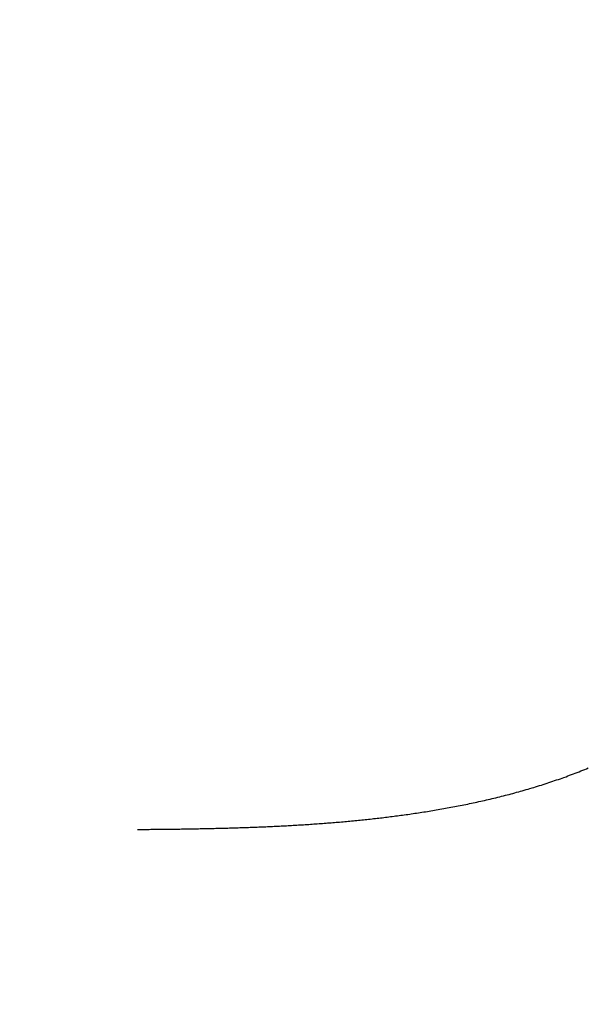
# Model space of a CAD drawing. Extents: x -160 to 160, y -410 to 479.
# Drawn here: x 99 to 101, y -199 to -195 of the extents above; entities that cross this region are included whole.
import ezdxf

# ---------------------------------------------------------------- set-up
doc = ezdxf.new("R2010")
doc.units = 0
doc.header["$LTSCALE"] = 10
doc.linetypes.add('VERDECKT', pattern=[0.375, 0.25, -0.125])
doc.layers.get('0').update_dxf_attribs({"linetype": 'CONTINUOUS'})
doc.layers.add('STEMPEL', color=3, linetype='CONTINUOUS')

# ---------------------------------------------------------------- blocks, each defined once
blk = doc.blocks.new('A$CFE5D7B8F')
at = {"color": 1}
for points in [[(99.303, 51.7969, 0), (99.3095, 51.7969, 0), (99.3161, 51.797, 0), (99.3227, 51.797, 0), (99.3293, 51.7971, 0), (99.3359, 51.7971, 0), (99.3425, 51.7972, 0), (99.3491, 51.7972, 0), (99.3557, 51.7973, 0), (99.3623, 51.7974, 0), (99.3689, 51.7974, 0), (99.3755, 51.7975, 0), (99.3822, 51.7975, 0), (99.3888, 51.7976, 0), (99.3954, 51.7977, 0), (99.402, 51.7977, 0), (99.4087, 51.7978, 0), (99.4153, 51.7979, 0), (99.422, 51.798, 0), (99.4286, 51.798, 0), (99.4352, 51.7981, 0), (99.4419, 51.7982, 0), (99.4486, 51.7983, 0), (99.4552, 51.7984, 0), (99.4619, 51.7985, 0), (99.4685, 51.7985, 0), (99.4752, 51.7986, 0), (99.4819, 51.7987, 0), (99.4885, 51.7988, 0), (99.4952, 51.7989, 0), (99.5019, 51.799, 0), (99.5086, 51.7992, 0), (99.5153, 51.7993, 0), (99.5219, 51.7994, 0), (99.5286, 51.7995, 0), (99.5353, 51.7996, 0), (99.542, 51.7997, 0), (99.5487, 51.7999, 0), (99.5554, 51.8, 0), (99.5621, 51.8001, 0), (99.5688, 51.8003, 0), (99.5755, 51.8004, 0), (99.5822, 51.8006, 0), (99.5889, 51.8007, 0), (99.5956, 51.8009, 0), (99.6023, 51.801, 0), (99.609, 51.8012, 0), (99.6158, 51.8013, 0), (99.6225, 51.8015, 0), (99.6292, 51.8017, 0), (99.6359, 51.8018, 0), (99.6426, 51.802, 0), (99.6494, 51.8022, 0), (99.6561, 51.8024, 0), (99.6628, 51.8026, 0), (99.6695, 51.8028, 0), (99.6763, 51.803, 0), (99.683, 51.8032, 0), (99.6897, 51.8034, 0), (99.6964, 51.8036, 0), (99.7032, 51.8038, 0), (99.7099, 51.804, 0), (99.7166, 51.8043, 0), (99.7234, 51.8045, 0), (99.7301, 51.8047, 0), (99.7368, 51.805, 0), (99.7436, 51.8052, 0), (99.7503, 51.8055, 0), (99.757, 51.8057, 0), (99.7638, 51.806, 0), (99.7705, 51.8062, 0), (99.7773, 51.8065, 0), (99.784, 51.8068, 0), (99.7907, 51.8071, 0), (99.7975, 51.8074, 0), (99.8042, 51.8077, 0), (99.8109, 51.8079, 0), (99.8177, 51.8082, 0), (99.8244, 51.8086, 0), (99.8312, 51.8089, 0), (99.8379, 51.8092, 0), (99.8446, 51.8095, 0), (99.8514, 51.8098, 0), (99.8581, 51.8102, 0), (99.8648, 51.8105, 0), (99.8716, 51.8109, 0), (99.8783, 51.8112, 0), (99.8851, 51.8116, 0), (99.8918, 51.8119, 0), (99.8985, 51.8123, 0), (99.9053, 51.8127, 0), (99.912, 51.8131, 0), (99.9187, 51.8135, 0), (99.9254, 51.8139, 0), (99.9322, 51.8143, 0), (99.9389, 51.8147, 0), (99.9456, 51.8151, 0), (99.9524, 51.8155, 0), (99.9591, 51.8159, 0), (99.9658, 51.8164, 0), (99.9725, 51.8168, 0), (99.9792, 51.8172, 0), (99.986, 51.8177, 0), (99.9927, 51.8182, 0), (99.9994, 51.8186, 0), (100.006, 51.8191, 0), (100.013, 51.8196, 0), (100.02, 51.8201, 0), (100.026, 51.8206, 0), (100.033, 51.8211, 0), (100.04, 51.8216, 0), (100.046, 51.8221, 0), (100.053, 51.8226, 0), (100.06, 51.8232, 0), (100.066, 51.8237, 0), (100.073, 51.8242, 0), (100.08, 51.8248, 0), (100.087, 51.8254, 0), (100.093, 51.8259, 0), (100.1, 51.8265, 0), (100.107, 51.8271, 0), (100.113, 51.8277, 0), (100.12, 51.8283, 0), (100.127, 51.8289, 0), (100.133, 51.8295, 0), (100.14, 51.8301, 0), (100.147, 51.8308, 0), (100.153, 51.8314, 0), (100.16, 51.8321, 0), (100.167, 51.8327, 0), (100.173, 51.8334, 0), (100.18, 51.8341, 0), (100.187, 51.8347, 0), (100.193, 51.8354, 0), (100.2, 51.8361, 0), (100.206, 51.8368, 0), (100.213, 51.8376, 0), (100.22, 51.8383, 0), (100.226, 51.839, 0), (100.233, 51.8398, 0), (100.24, 51.8405, 0), (100.246, 51.8413, 0), (100.253, 51.842, 0), (100.259, 51.8428, 0), (100.266, 51.8436, 0), (100.273, 51.8444, 0), (100.279, 51.8452, 0), (100.286, 51.846, 0), (100.292, 51.8468, 0), (100.299, 51.8477, 0), (100.306, 51.8485, 0), (100.312, 51.8494, 0), (100.319, 51.8503, 0), (100.326, 51.8512, 0), (100.333, 51.8521, 0), (100.339, 51.853, 0), (100.346, 51.8539, 0), (100.353, 51.8549, 0), (100.36, 51.8558, 0), (100.367, 51.8568, 0), (100.373, 51.8578, 0), (100.38, 51.8588, 0), (100.387, 51.8598, 0), (100.394, 51.8608, 0), (100.401, 51.8619, 0), (100.408, 51.8629, 0), (100.415, 51.864, 0), (100.422, 51.8651, 0), (100.429, 51.8662, 0), (100.436, 51.8673, 0), (100.443, 51.8684, 0), (100.45, 51.8696, 0), (100.457, 51.8708, 0), (100.464, 51.8719, 0), (100.471, 51.8731, 0), (100.478, 51.8744, 0), (100.485, 51.8756, 0), (100.493, 51.8768, 0), (100.5, 51.8781, 0), (100.507, 51.8794, 0), (100.514, 51.8807, 0), (100.521, 51.882, 0), (100.528, 51.8833, 0), (100.536, 51.8847, 0), (100.543, 51.886, 0), (100.55, 51.8874, 0), (100.557, 51.8888, 0), (100.564, 51.8902, 0), (100.572, 51.8917, 0), (100.579, 51.8931, 0), (100.586, 51.8946, 0), (100.594, 51.8961, 0), (100.601, 51.8976, 0), (100.608, 51.8992, 0), (100.615, 51.9007, 0), (100.623, 51.9023, 0), (100.63, 51.9039, 0), (100.637, 51.9055, 0), (100.645, 51.9071, 0), (100.652, 51.9088, 0), (100.659, 51.9104, 0), (100.667, 51.9121, 0), (100.674, 51.9138, 0), (100.682, 51.9155, 0), (100.689, 51.9173, 0), (100.696, 51.9191, 0), (100.704, 51.9209, 0), (100.711, 51.9227, 0), (100.719, 51.9245, 0), (100.726, 51.9264, 0), (100.733, 51.9282, 0), (100.741, 51.9301, 0), (100.748, 51.932, 0), (100.756, 51.934, 0), (100.763, 51.9359, 0), (100.77, 51.9379, 0), (100.778, 51.9399, 0), (100.785, 51.942, 0), (100.793, 51.944, 0), (100.8, 51.9461, 0), (100.807, 51.9482, 0), (100.815, 51.9503, 0), (100.822, 51.9524, 0), (100.83, 51.9546, 0), (100.837, 51.9568, 0), (100.845, 51.959, 0), (100.852, 51.9613, 0), (100.859, 51.9635, 0), (100.867, 51.9658, 0), (100.874, 51.9681, 0), (100.882, 51.9704, 0), (100.889, 51.9728, 0), (100.896, 51.9752, 0), (100.904, 51.9776, 0), (100.911, 51.98, 0), (100.919, 51.9825, 0), (100.926, 51.9849, 0), (100.933, 51.9875, 0), (100.941, 51.99, 0), (100.948, 51.9925, 0), (100.956, 51.9951, 0), (100.963, 51.9977, 0), (100.97, 52.0004, 0), (100.978, 52.003, 0), (100.985, 52.0057, 0), (100.992, 52.0084, 0), (101, 52.0112, 0), (101.007, 52.0139, 0), (101.014, 52.0167, 0), (101.022, 52.0195, 0), (101.029, 52.0224, 0), (101.036, 52.0253, 0), (101.043, 52.0282, 0), (101.051, 52.0311, 0), (101.058, 52.0341, 0), (101.065, 52.037, 0)], [(99.303, 51.7969, 0), (99.3095, 51.7969, 0), (99.3161, 51.797, 0), (99.3227, 51.797, 0), (99.3293, 51.7971, 0), (99.3359, 51.7971, 0), (99.3425, 51.7972, 0), (99.3491, 51.7972, 0), (99.3557, 51.7973, 0), (99.3623, 51.7974, 0), (99.3689, 51.7974, 0), (99.3756, 51.7975, 0), (99.3822, 51.7975, 0), (99.3888, 51.7976, 0), (99.3954, 51.7977, 0), (99.4021, 51.7977, 0), (99.4087, 51.7978, 0), (99.4154, 51.7979, 0), (99.422, 51.798, 0), (99.4286, 51.798, 0), (99.4353, 51.7981, 0), (99.4419, 51.7982, 0), (99.4486, 51.7983, 0), (99.4553, 51.7984, 0), (99.4619, 51.7985, 0), (99.4686, 51.7985, 0), (99.4753, 51.7986, 0), (99.4819, 51.7987, 0), (99.4886, 51.7988, 0), (99.4953, 51.7989, 0), (99.502, 51.799, 0), (99.5086, 51.7992, 0), (99.5153, 51.7993, 0), (99.522, 51.7994, 0), (99.5287, 51.7995, 0), (99.5354, 51.7996, 0), (99.5421, 51.7997, 0), (99.5488, 51.7999, 0), (99.5555, 51.8, 0), (99.5622, 51.8001, 0), (99.5689, 51.8003, 0), (99.5756, 51.8004, 0), (99.5823, 51.8006, 0), (99.589, 51.8007, 0), (99.5957, 51.8009, 0), (99.6024, 51.801, 0), (99.6091, 51.8012, 0), (99.6158, 51.8013, 0), (99.6226, 51.8015, 0), (99.6293, 51.8017, 0), (99.636, 51.8018, 0), (99.6427, 51.802, 0), (99.6494, 51.8022, 0), (99.6562, 51.8024, 0), (99.6629, 51.8026, 0), (99.6696, 51.8028, 0), (99.6763, 51.803, 0), (99.6831, 51.8032, 0), (99.6898, 51.8034, 0), (99.6965, 51.8036, 0), (99.7032, 51.8038, 0), (99.71, 51.804, 0), (99.7167, 51.8043, 0), (99.7234, 51.8045, 0), (99.7302, 51.8047, 0), (99.7369, 51.805, 0), (99.7436, 51.8052, 0), (99.7504, 51.8055, 0), (99.7571, 51.8057, 0), (99.7639, 51.806, 0), (99.7706, 51.8063, 0), (99.7773, 51.8065, 0), (99.7841, 51.8068, 0), (99.7908, 51.8071, 0), (99.7975, 51.8074, 0), (99.8043, 51.8077, 0), (99.811, 51.8079, 0), (99.8177, 51.8082, 0), (99.8245, 51.8086, 0), (99.8312, 51.8089, 0), (99.838, 51.8092, 0), (99.8447, 51.8095, 0), (99.8514, 51.8098, 0), (99.8582, 51.8102, 0), (99.8649, 51.8105, 0), (99.8716, 51.8109, 0), (99.8784, 51.8112, 0), (99.8851, 51.8116, 0), (99.8918, 51.8119, 0), (99.8986, 51.8123, 0), (99.9053, 51.8127, 0), (99.912, 51.8131, 0), (99.9188, 51.8135, 0), (99.9255, 51.8139, 0), (99.9322, 51.8143, 0), (99.9389, 51.8147, 0), (99.9457, 51.8151, 0), (99.9524, 51.8155, 0), (99.9591, 51.8159, 0), (99.9658, 51.8164, 0), (99.9726, 51.8168, 0), (99.9793, 51.8172, 0), (99.986, 51.8177, 0), (99.9927, 51.8182, 0), (99.9994, 51.8186, 0), (100.006, 51.8191, 0), (100.013, 51.8196, 0), (100.02, 51.8201, 0), (100.026, 51.8206, 0), (100.033, 51.8211, 0), (100.04, 51.8216, 0), (100.046, 51.8221, 0), (100.053, 51.8226, 0), (100.06, 51.8232, 0), (100.066, 51.8237, 0), (100.073, 51.8242, 0), (100.08, 51.8248, 0), (100.087, 51.8254, 0), (100.093, 51.8259, 0), (100.1, 51.8265, 0), (100.107, 51.8271, 0), (100.113, 51.8277, 0), (100.12, 51.8283, 0), (100.127, 51.8289, 0), (100.133, 51.8295, 0), (100.14, 51.8301, 0), (100.147, 51.8308, 0), (100.153, 51.8314, 0), (100.16, 51.8321, 0), (100.167, 51.8327, 0), (100.173, 51.8334, 0), (100.18, 51.8341, 0), (100.187, 51.8347, 0), (100.193, 51.8354, 0), (100.2, 51.8361, 0), (100.206, 51.8368, 0), (100.213, 51.8376, 0), (100.22, 51.8383, 0), (100.226, 51.839, 0), (100.233, 51.8398, 0), (100.24, 51.8405, 0), (100.246, 51.8413, 0), (100.253, 51.842, 0), (100.259, 51.8428, 0), (100.266, 51.8436, 0), (100.273, 51.8444, 0), (100.279, 51.8452, 0), (100.286, 51.846, 0), (100.292, 51.8468, 0), (100.299, 51.8477, 0), (100.306, 51.8485, 0), (100.312, 51.8494, 0), (100.319, 51.8503, 0), (100.326, 51.8512, 0), (100.333, 51.8521, 0), (100.339, 51.853, 0), (100.346, 51.8539, 0), (100.353, 51.8549, 0), (100.36, 51.8558, 0), (100.367, 51.8568, 0), (100.373, 51.8578, 0), (100.38, 51.8588, 0), (100.387, 51.8598, 0), (100.394, 51.8608, 0), (100.401, 51.8619, 0), (100.408, 51.8629, 0), (100.415, 51.864, 0), (100.422, 51.8651, 0), (100.429, 51.8662, 0), (100.436, 51.8673, 0), (100.443, 51.8684, 0), (100.45, 51.8696, 0), (100.457, 51.8708, 0), (100.464, 51.8719, 0), (100.471, 51.8731, 0), (100.478, 51.8744, 0), (100.485, 51.8756, 0), (100.493, 51.8768, 0), (100.5, 51.8781, 0), (100.507, 51.8794, 0), (100.514, 51.8807, 0), (100.521, 51.882, 0), (100.528, 51.8833, 0), (100.536, 51.8847, 0), (100.543, 51.886, 0), (100.55, 51.8874, 0), (100.557, 51.8888, 0), (100.564, 51.8902, 0), (100.572, 51.8917, 0), (100.579, 51.8931, 0), (100.586, 51.8946, 0), (100.594, 51.8961, 0), (100.601, 51.8976, 0), (100.608, 51.8992, 0), (100.615, 51.9007, 0), (100.623, 51.9023, 0), (100.63, 51.9039, 0), (100.637, 51.9055, 0), (100.645, 51.9071, 0), (100.652, 51.9088, 0), (100.659, 51.9104, 0), (100.667, 51.9121, 0), (100.674, 51.9138, 0), (100.682, 51.9155, 0), (100.689, 51.9173, 0), (100.696, 51.9191, 0), (100.704, 51.9209, 0), (100.711, 51.9227, 0), (100.719, 51.9245, 0), (100.726, 51.9264, 0), (100.733, 51.9282, 0), (100.741, 51.9301, 0), (100.748, 51.932, 0), (100.756, 51.934, 0), (100.763, 51.9359, 0), (100.77, 51.9379, 0), (100.778, 51.9399, 0), (100.785, 51.942, 0), (100.793, 51.944, 0), (100.8, 51.9461, 0), (100.807, 51.9482, 0), (100.815, 51.9503, 0), (100.822, 51.9524, 0), (100.83, 51.9546, 0), (100.837, 51.9568, 0), (100.845, 51.959, 0), (100.852, 51.9613, 0), (100.859, 51.9635, 0), (100.867, 51.9658, 0), (100.874, 51.9681, 0), (100.882, 51.9704, 0), (100.889, 51.9728, 0), (100.896, 51.9752, 0), (100.904, 51.9776, 0), (100.911, 51.98, 0), (100.919, 51.9825, 0), (100.926, 51.9849, 0), (100.933, 51.9875, 0), (100.941, 51.99, 0), (100.948, 51.9925, 0), (100.956, 51.9951, 0), (100.963, 51.9977, 0), (100.97, 52.0004, 0), (100.978, 52.003, 0), (100.985, 52.0057, 0), (100.992, 52.0084, 0), (101, 52.0112, 0), (101.007, 52.0139, 0), (101.014, 52.0167, 0), (101.022, 52.0195, 0), (101.029, 52.0224, 0), (101.036, 52.0253, 0), (101.043, 52.0282, 0), (101.051, 52.0311, 0), (101.058, 52.0341, 0), (101.065, 52.037, 0)]]:
    blk.add_polyline3d(points, dxfattribs=at)
at = {"color": 3, "linetype": 'CONTINUOUS'}
blk.add_circle((0, 0), 160, dxfattribs=at)
at = {"color": 1, "linetype": 'VERDECKT'}
for radius in [158.5, 130, 122.5, 122.5, 121.0858, 121.0858, 110, 109.2]:
    blk.add_circle((0, 0), radius, dxfattribs=at)
for centre, radius, start, end in [((0, 0), 157, 0.626876, 93.282214), ((0, 0), 155.5, 0.675746, 93.233345), ((0, 0), 117.5, 27.235338, 137.764662), ((0, 0), 117.5, 27.235338, 137.764662), ((99.1599, 57.25), 7.5, 303.48961, 116.51039)]:
    blk.add_arc(centre, radius, start, end, dxfattribs=at)

msp = doc.modelspace()

# ---------------------------------------------------------------- block references
at = {"layer": 'STEMPEL'}
msp.add_blockref('A$CFE5D7B8F', (0, -250), dxfattribs=at)

doc.saveas('drawing.dxf')
